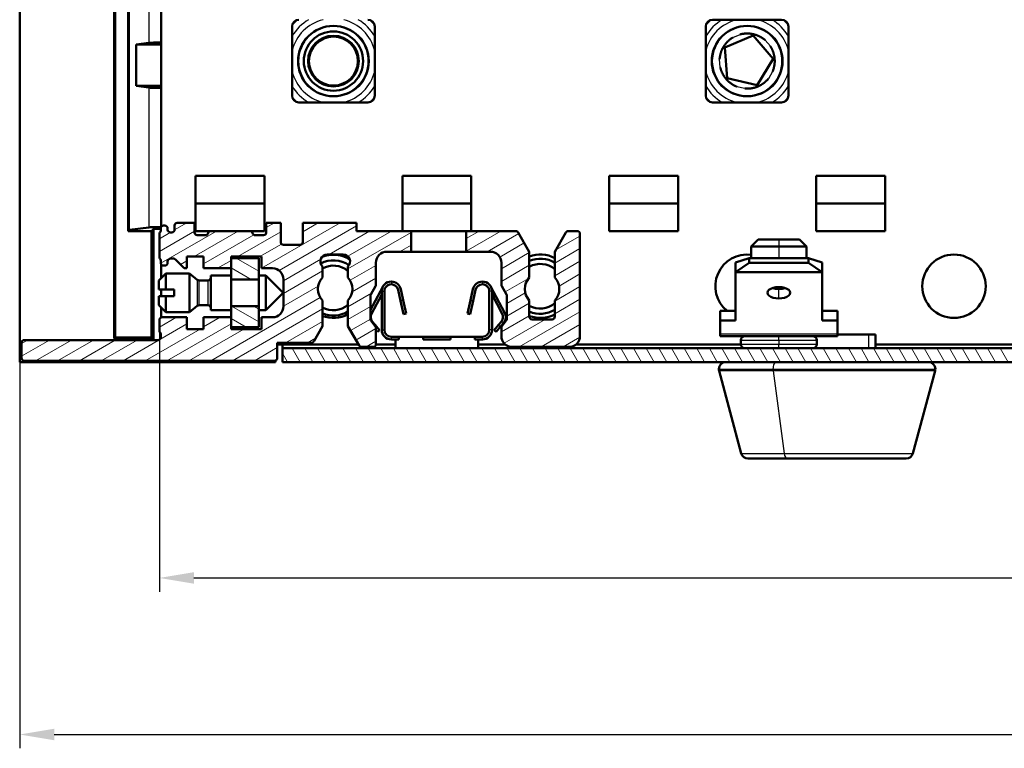
# Model space of a CAD drawing. Units: millimetres. Extents: x 1 to 593, y 1 to 419.
# Drawn here: x 308 to 380, y 211 to 264 of the extents above; entities that cross this region are included whole.
import ezdxf

# ---------------------------------------------------------------- set-up
doc = ezdxf.new("R2010")
doc.units = ezdxf.units.MM
for name, color, linetype, lineweight in [('Bemaßung (ISO)', 1, 'Continuous', 25), ('Schraffur (ISO)', 1, 'Continuous', 18), ('Sichtbar (ISO)', 7, 'Continuous', 50), ('Sichtbar schmal (ISO)', 1, 'Continuous', 25)]:
    doc.layers.add(name, color=color, linetype=linetype, lineweight=lineweight)
doc.styles.add('2_5', font='isocpeur.ttf', dxfattribs={"width": 1.1})
doc.dimstyles.new('Standard (DIN)', dxfattribs={"dimtxt": 2.5, "dimasz": 2.5, "dimexe": 1, "dimexo": 0, "dimgap": 0.2, "dimtad": 1, "dimdec": 6, "dimrnd": 1e-08, "dimtxsty": '2_5', "dimcen": 0.09, "dimdle": 7, "dimclrd": 256, "dimclre": 256, "dimclrt": 5, "dimadec": 6, "dimazin": 2, "dimtfac": 0.72, "dimtmove": 0, "dimatfit": 3, "dimfxl": 1, "dimtolj": 1, "dimlwd": -1, "dimlwe": -1, "dimarcsym": 0})

# ---------------------------------------------------------------- blocks, each defined once
blk = doc.blocks.new('*D7')
at = {"layer": 'Bemaßung (ISO)'}
for p, q in [((308.195, 238.996), (308.195, 210.996)), ((563.695, 238.996), (563.695, 210.996)), ((310.695, 211.996), (561.195, 211.996))]:
    blk.add_line(p, q, dxfattribs=at)
for points in [[(310.695, 212.413), (310.695, 211.579), (308.195, 211.996)], [(561.195, 212.413), (561.195, 211.579), (563.695, 211.996)]]:
    blk.add_solid(points, dxfattribs=at)
at = {"layer": 'Defpoints', "color": 0}
for p in [(308.195, 238.996), (563.695, 238.996), (563.695, 211.996)]:
    blk.add_point(p, dxfattribs=at)
at = {"layer": 'Bemaßung (ISO)', "color": 5, "insert": (434.158, 212.196), "char_height": 2.5, "attachment_point": 7, "style": '2_5'}
blk.add_mtext('\\A1; \\fISOCPEUR|b0|i0;T', dxfattribs=at)
blk = doc.blocks.new('*D8')
at = {"layer": 'Bemaßung (ISO)'}
for p, q in [((318.325, 241.216), (318.325, 222.346)), ((553.595, 241.216), (553.595, 222.346)), ((320.825, 223.346), (551.095, 223.346))]:
    blk.add_line(p, q, dxfattribs=at)
for points in [[(320.825, 223.763), (320.825, 222.93), (318.325, 223.346)], [(551.095, 223.763), (551.095, 222.93), (553.595, 223.346)]]:
    blk.add_solid(points, dxfattribs=at)
at = {"layer": 'Defpoints', "color": 0}
for p in [(318.325, 241.216), (553.595, 241.216), (553.595, 223.346)]:
    blk.add_point(p, dxfattribs=at)
at = {"layer": 'Bemaßung (ISO)', "color": 5, "insert": (424.548, 223.546), "char_height": 2.5, "attachment_point": 7, "style": '2_5'}
blk.add_mtext('\\A1; \\fISOCPEUR|b0|i0;Tiefe/ depth', dxfattribs=at)

msp = doc.modelspace()

# ---------------------------------------------------------------- hatches: boundary and pattern name
at = {"layer": 'Schraffur (ISO)'}
h = msp.add_hatch(dxfattribs=at)
h.set_pattern_fill('ANSI31', color=256, scale=6.35, angle=-14.999977781, style=0)
h.set_pattern_definition([(30.00002, (0, 0), (-0.3968753, 0.6874075), [])])
edge = h.paths.add_edge_path()
edge.add_line((347.808336, 248.3960936), (347.0000456, 246.9960936))
edge.add_line((347.0000456, 246.9960936), (347.0000456, 245.1368522))
edge.add_ellipse((346.0750456, 244.2960936), major_axis=(0.8407586, -0.925), ratio=1, start_angle=5.462831141, end_angle=90, ccw=False)
edge.add_line((347.0000456, 243.455335), (347.0000456, 242.2960936))
edge.add_ellipse((346.8000456, 242.2960936), major_axis=(0, -0.2), ratio=1, start_angle=0, end_angle=90, ccw=False)
edge.add_line((346.8000456, 242.0960936), (345.3500456, 242.0960936))
edge.add_ellipse((345.3500456, 242.2960936), major_axis=(-0.2, 0), ratio=1, start_angle=0, end_angle=90, ccw=False)
edge.add_line((345.1500456, 242.2960936), (345.1500456, 243.455335))
edge.add_ellipse((346.0750456, 244.2960936), major_axis=(-0.8407586, 0.925), ratio=1, start_angle=5.462831141, end_angle=90, ccw=False)
edge.add_line((345.1500456, 245.1368522), (345.1500456, 246.9960936))
edge.add_line((345.1500456, 246.9960936), (344.3417552, 248.3960936))
edge.add_ellipse((344.1685501, 248.2960936), major_axis=(-0.1, 0.1732051), ratio=1, start_angle=270, end_angle=330)
edge.add_line((344.1685501, 248.4960936), (340.5750044, 248.4960936))
edge.add_line((340.5750044, 248.4960936), (340.5750044, 246.9960936))
edge.add_line((340.5750044, 246.9960936), (342.3250456, 246.9960936))
edge.add_ellipse((342.3250456, 246.1960936), major_axis=(0.8, 0), ratio=1, start_angle=0, end_angle=90, ccw=False)
edge.add_line((343.1250456, 246.1960936), (343.1250456, 244.5996834))
edge.add_ellipse((343.3250456, 244.5996834), major_axis=(0, -0.2), ratio=1, start_angle=270, end_angle=300.000000001)
edge.add_line((343.1518405, 244.4996834), (343.4982507, 243.8996834))
edge.add_ellipse((343.3250456, 243.7996834), major_axis=(0.1, -0.1732051), ratio=1, start_angle=60, end_angle=90, ccw=False)
edge.add_line((343.5250456, 243.7996834), (343.5250456, 242.1269357))
edge.add_ellipse((343.3250456, 242.1269357), major_axis=(0, -0.2), ratio=1, start_angle=51.999999999, end_angle=90, ccw=False)
edge.add_line((343.4826477, 242.0038034), (343.1674434, 241.6003603))
edge.add_ellipse((343.3250456, 241.477228), major_axis=(-0.1231323, -0.1576022), ratio=1, start_angle=270, end_angle=308)
edge.add_line((343.1250456, 241.477228), (343.1250456, 240.8960936))
edge.add_ellipse((343.9250456, 240.8960936), major_axis=(0, -0.8), ratio=1, start_angle=270, end_angle=360)
edge.add_line((343.9250456, 240.0960936), (348.0250456, 240.0960936))
edge.add_ellipse((348.0250456, 240.8960936), major_axis=(0.8, 0), ratio=1, start_angle=270, end_angle=360)
edge.add_line((348.8250456, 240.8960936), (348.8250456, 248.2960936))
edge.add_ellipse((348.6250456, 248.2960936), major_axis=(0, 0.2), ratio=1, start_angle=270, end_angle=360)
edge.add_line((348.6250456, 248.4960936), (347.981541, 248.4960936))
edge.add_ellipse((347.981541, 248.2960936), major_axis=(-0.2, 0), ratio=1, start_angle=270, end_angle=330)
edge = h.paths.add_edge_path()
edge.add_ellipse((331.0750456, 244.2960936), major_axis=(-0.8407586, 0.925), ratio=1, start_angle=5.462831114, end_angle=90)
edge.add_line((330.1500456, 243.455335), (330.1500456, 241.5960936))
edge.add_line((330.1500456, 241.5960936), (329.5149603, 240.4960936))
edge.add_ellipse((329.3417552, 240.5960936), major_axis=(0.2, 0), ratio=1, start_angle=270, end_angle=330, ccw=False)
edge.add_line((329.3417552, 240.3960936), (326.8750456, 240.3960936))
edge.add_line((326.8750456, 240.3960936), (326.8750456, 239.2960936))
edge.add_ellipse((326.6750456, 239.2960936), major_axis=(0.2, 0), ratio=1, start_angle=270, end_angle=360, ccw=False)
edge.add_line((326.6750456, 239.0960936), (308.5250456, 239.0960936))
edge.add_ellipse((308.5250456, 239.2960936), major_axis=(0, -0.2), ratio=1, start_angle=270, end_angle=360, ccw=False)
edge.add_line((308.3250456, 239.2960936), (308.3250456, 240.3960936))
edge.add_ellipse((308.5250456, 240.3960936), major_axis=(-0.2, 0), ratio=1, start_angle=270, end_angle=360, ccw=False)
edge.add_line((308.5250456, 240.5960936), (318.2250456, 240.5960936))
edge.add_ellipse((318.2250456, 240.7960936), major_axis=(0, -0.2), ratio=1, start_angle=0, end_angle=90)
edge.add_line((318.4250456, 240.7960936), (318.4250456, 241.0332509))
edge.add_ellipse((318.2250456, 241.0332509), major_axis=(0.1414214, -0.1414214), ratio=1, start_angle=45, end_angle=90)
edge.add_line((318.3664669, 241.1746722), (318.3250456, 241.2160936))
edge.add_line((318.3250456, 241.2160936), (318.3250456, 242.0460936))
edge.add_ellipse((318.5250456, 242.0460936), major_axis=(-0.2, 0), ratio=1, start_angle=270, end_angle=360, ccw=False)
edge.add_line((318.5250456, 242.2460936), (320.3250456, 242.2460936))
edge.add_line((320.3250456, 242.2460936), (320.3250456, 241.3960936))
edge.add_line((320.3250456, 241.3960936), (321.5250456, 241.3960936))
edge.add_line((321.5250456, 241.3960936), (321.5250456, 242.2460936))
edge.add_line((321.5250456, 242.2460936), (323.5250456, 242.2460936))
edge.add_line((323.5250456, 242.2460936), (323.5250456, 241.3960936))
edge.add_line((323.5250456, 241.3960936), (325.7250456, 241.3960936))
edge.add_line((325.7250456, 241.3960936), (325.7250456, 242.2460936))
edge.add_line((325.7250456, 242.2460936), (326.5250456, 242.2460936))
edge.add_ellipse((326.5250456, 243.0460936), major_axis=(0, -0.8), ratio=1, start_angle=0, end_angle=90)
edge.add_line((327.3250456, 243.0460936), (327.3250456, 244.9960936))
edge.add_ellipse((326.5250456, 244.9960936), major_axis=(0.8, 0), ratio=1, start_angle=0, end_angle=90)
edge.add_line((326.5250456, 245.7960936), (325.7250456, 245.7960936))
edge.add_line((325.7250456, 245.7960936), (325.7250456, 246.6460936))
edge.add_line((325.7250456, 246.6460936), (323.5250456, 246.6460936))
edge.add_line((323.5250456, 246.6460936), (323.5250456, 245.7960936))
edge.add_line((323.5250456, 245.7960936), (321.5250456, 245.7960936))
edge.add_line((321.5250456, 245.7960936), (321.5250456, 246.6460936))
edge.add_line((321.5250456, 246.6460936), (320.3250456, 246.6460936))
edge.add_line((320.3250456, 246.6460936), (320.3250456, 245.7960936))
edge.add_line((320.3250456, 245.7960936), (320.2078883, 245.7960936))
edge.add_ellipse((320.2078883, 245.9960936), major_axis=(0.1414214, -0.1414214), ratio=1, start_angle=270, end_angle=315, ccw=False)
edge.add_line((320.0664669, 245.8546722), (319.4836242, 246.4375149))
edge.add_ellipse((319.3422029, 246.2960936), major_axis=(0.2, 0), ratio=1, start_angle=45, end_angle=90)
edge.add_line((319.3422029, 246.4960936), (319.1250456, 246.4960936))
edge.add_ellipse((319.1250456, 246.2960936), major_axis=(0, 0.2), ratio=1, start_angle=0, end_angle=90)
edge.add_line((318.9250456, 246.2960936), (318.9250456, 246.1960936))
edge.add_ellipse((318.7250456, 246.1960936), major_axis=(0.2, 0), ratio=1, start_angle=270, end_angle=360, ccw=False)
edge.add_line((318.7250456, 245.9960936), (318.6250456, 245.9960936))
edge.add_ellipse((318.6250456, 246.1960936), major_axis=(0, -0.2), ratio=1, start_angle=270, end_angle=360, ccw=False)
edge.add_line((318.4250456, 246.1960936), (318.4250456, 246.3632509))
edge.add_ellipse((318.2250456, 246.3632509), major_axis=(0.1414214, -0.1414214), ratio=1, start_angle=45.000000001, end_angle=90)
edge.add_line((318.3664669, 246.5046722), (318.3250456, 246.5460936))
edge.add_line((318.3250456, 246.5460936), (318.3250456, 248.3460936))
edge.add_line((318.3250456, 248.3460936), (318.3664669, 248.3875149))
edge.add_ellipse((318.2250456, 248.5289363), major_axis=(0, -0.2), ratio=1, start_angle=45, end_angle=90)
edge.add_line((318.4250456, 248.5289363), (318.4250456, 248.6960936))
edge.add_ellipse((318.6250456, 248.6960936), major_axis=(-0.2, 0), ratio=1, start_angle=270, end_angle=360, ccw=False)
edge.add_line((318.6250456, 248.8960936), (318.7250456, 248.8960936))
edge.add_ellipse((318.7250456, 248.6960936), major_axis=(0, 0.2), ratio=1, start_angle=270, end_angle=360, ccw=False)
edge.add_line((318.9250456, 248.6960936), (318.9250456, 248.5960936))
edge.add_ellipse((319.1250456, 248.5960936), major_axis=(-0.2, 0), ratio=1, start_angle=0, end_angle=90)
edge.add_line((319.1250456, 248.3960936), (319.2250456, 248.3960936))
edge.add_ellipse((319.2250456, 248.5960936), major_axis=(0, -0.2), ratio=1, start_angle=0, end_angle=90)
edge.add_line((319.4250456, 248.5960936), (319.4250456, 248.8960936))
edge.add_ellipse((319.6250456, 248.8960936), major_axis=(-0.2, 0), ratio=1, start_angle=270, end_angle=360, ccw=False)
edge.add_line((319.6250456, 249.0960936), (320.8750456, 249.0960936))
edge.add_line((320.8750456, 249.0960936), (320.8750456, 248.3960936))
edge.add_ellipse((321.0750456, 248.3960936), major_axis=(-0.2, 0), ratio=1, start_angle=0, end_angle=90)
edge.add_line((321.0750456, 248.1960936), (321.6750456, 248.1960936))
edge.add_ellipse((321.6750456, 248.3960936), major_axis=(-0.05, -0.1936492), ratio=1, start_angle=14.477512186, end_angle=90)
edge.add_ellipse((322.0623439, 248.2960936), major_axis=(-0.2, 0), ratio=1, start_angle=270, end_angle=345.522487814, ccw=False)
edge.add_line((322.0623439, 248.4960936), (324.8877472, 248.4960936))
edge.add_ellipse((324.8877472, 248.2960936), major_axis=(-0.05, 0.1936492), ratio=1, start_angle=270, end_angle=345.522487814, ccw=False)
edge.add_ellipse((325.2750456, 248.3960936), major_axis=(-0.2, 0), ratio=1, start_angle=14.477512186, end_angle=90)
edge.add_line((325.2750456, 248.1960936), (325.8750456, 248.1960936))
edge.add_ellipse((325.8750456, 248.3960936), major_axis=(0, -0.2), ratio=1, start_angle=0, end_angle=90)
edge.add_line((326.0750456, 248.3960936), (326.0750456, 249.0960936))
edge.add_line((326.0750456, 249.0960936), (327.1250456, 249.0960936))
edge.add_line((327.1250456, 249.0960936), (327.1250456, 247.6960936))
edge.add_ellipse((327.3250456, 247.6960936), major_axis=(-0.2, 0), ratio=1, start_angle=0, end_angle=90)
edge.add_line((327.3250456, 247.4960936), (328.5250456, 247.4960936))
edge.add_ellipse((328.5250456, 247.6960936), major_axis=(0, -0.2), ratio=1, start_angle=0, end_angle=90)
edge.add_line((328.7250456, 247.6960936), (328.7250456, 249.0960936))
edge.add_line((328.7250456, 249.0960936), (332.6250456, 249.0960936))
edge.add_line((332.6250456, 249.0960936), (332.6250456, 248.4960936))
edge.add_line((332.6250456, 248.4960936), (336.5750044, 248.4960936))
edge.add_line((336.5750044, 248.4960936), (336.5750044, 246.9960936))
edge.add_line((336.5750044, 246.9960936), (334.8250456, 246.9960936))
edge.add_ellipse((334.8250456, 246.1960936), major_axis=(0, 0.8), ratio=1, start_angle=0, end_angle=90)
edge.add_line((334.0250456, 246.1960936), (334.0250456, 244.5996834))
edge.add_ellipse((333.8250456, 244.5996834), major_axis=(0.1, 0.1732051), ratio=1, start_angle=270, end_angle=300, ccw=False)
edge.add_line((333.9982507, 244.4996834), (333.6518405, 243.8996834))
edge.add_ellipse((333.8250456, 243.7996834), major_axis=(0, 0.2), ratio=1, start_angle=60, end_angle=90)
edge.add_line((333.6250456, 243.7996834), (333.6250456, 242.1269357))
edge.add_ellipse((333.8250456, 242.1269357), major_axis=(-0.1231323, 0.1576022), ratio=1, start_angle=52, end_angle=90)
edge.add_line((333.6674434, 242.0038034), (333.9826477, 241.6003603))
edge.add_ellipse((333.8250456, 241.477228), major_axis=(0, 0.2), ratio=1, start_angle=270, end_angle=308, ccw=False)
edge.add_line((334.0250456, 241.477228), (334.0250456, 240.2960936))
edge.add_ellipse((333.8250456, 240.2960936), major_axis=(0.2, 0), ratio=1, start_angle=270, end_angle=360, ccw=False)
edge.add_line((333.8250456, 240.0960936), (332.981541, 240.0960936))
edge.add_ellipse((332.981541, 240.2960936), major_axis=(0.1, -0.1732051), ratio=1, start_angle=270, end_angle=330, ccw=False)
edge.add_line((332.808336, 240.1960936), (332.0000456, 241.5960936))
edge.add_line((332.0000456, 241.5960936), (332.0000456, 243.455335))
edge.add_ellipse((331.0750456, 244.2960936), major_axis=(0.8407586, -0.925), ratio=1, start_angle=5.462831141, end_angle=90)
edge.add_line((332.0000456, 245.1368522), (332.0000456, 245.9390221))
edge.add_ellipse((331.6500456, 246.2960936), major_axis=(0.5, 0), ratio=1, start_angle=314.427004001, end_angle=450)
edge.add_line((331.6500456, 246.7960936), (330.5000456, 246.7960936))
edge.add_ellipse((330.5000456, 246.2960936), major_axis=(-0.3570714, 0.35), ratio=1, start_angle=314.427004001, end_angle=450)
edge.add_line((330.1500456, 245.9390221), (330.1500456, 245.1368522))
h = msp.add_hatch(dxfattribs=at)
h.set_pattern_fill('ANSI31', color=256, scale=6.35, angle=105.000245536, style=0)
h.set_pattern_definition([(150.00025, (0, 0), (-0.396872, -0.6874094), [])])
h.paths.add_polyline_path([(323.5250456, 244.9863641), (325.5250456, 244.9863641), (325.5250456, 246.5210936), (323.5250456, 246.5210936)])
h.paths.add_polyline_path([(325.5250456, 243.055823), (323.5250456, 243.055823), (323.5250456, 241.5210936), (325.5250456, 241.5210936)])
h = msp.add_hatch(dxfattribs=at)
h.set_pattern_fill('ANSI31', color=256, scale=6.35, angle=75.000175383, style=0)
h.set_pattern_definition([(120.00018, (0, 0), (-0.6874064, -0.3968771), [])])
h.paths.add_polyline_path([(408.8950451, 238.9960941), (408.8950451, 239.9960941), (405.3950451, 239.9960941), (405.3950451, 238.9960941)])
h.paths.add_polyline_path([(416.3950451, 238.9960941), (416.3950451, 239.9960941), (412.8950451, 239.9960941), (412.8950451, 238.9960941)])
h.paths.add_polyline_path([(423.8950451, 238.9960941), (423.8950451, 239.9960941), (420.3950451, 239.9960941), (420.3950451, 238.9960941)])
h.paths.add_polyline_path([(431.3950451, 238.9960941), (431.3950451, 239.9960941), (427.8950451, 239.9960941), (427.8950451, 238.9960941)])
h.paths.add_polyline_path([(438.8950451, 238.9960941), (438.8950451, 239.9960941), (435.3950451, 239.9960941), (435.3950451, 238.9960941)])
h.paths.add_polyline_path([(446.3950451, 238.9960941), (446.3950451, 239.9960941), (442.8950451, 239.9960941), (442.8950451, 238.9960941)])
h.paths.add_polyline_path([(453.8950451, 238.9960941), (453.8950451, 239.9960941), (450.3950451, 239.9960941), (450.3950451, 238.9960941)])
h.paths.add_polyline_path([(461.3950451, 238.9960941), (461.3950451, 239.9960941), (457.8950451, 239.9960941), (457.8950451, 238.9960941)])
h.paths.add_polyline_path([(468.8950451, 238.9960941), (468.8950451, 239.9960941), (465.3950451, 239.9960941), (465.3950451, 238.9960941)])
h.paths.add_polyline_path([(476.3950451, 238.9960941), (476.3950451, 239.9960941), (472.8950451, 239.9960941), (472.8950451, 238.9960941)])
h.paths.add_polyline_path([(483.8950451, 238.9960941), (483.8950451, 239.9960941), (480.3950451, 239.9960941), (480.3950451, 238.9960941)])
h.paths.add_polyline_path([(491.3950451, 238.9960941), (491.3950451, 239.9960941), (487.8950451, 239.9960941), (487.8950451, 238.9960941)])
h.paths.add_polyline_path([(498.8950451, 238.9960941), (498.8950451, 239.9960941), (495.3950451, 239.9960941), (495.3950451, 238.9960941)])
h.paths.add_polyline_path([(506.3950451, 238.9960941), (506.3950451, 239.9960941), (502.8950451, 239.9960941), (502.8950451, 238.9960941)])
h.paths.add_polyline_path([(544.6450451, 238.9960941), (544.6450451, 239.9960941), (510.3950451, 239.9960941), (510.3950451, 238.9960941)])
h.paths.add_polyline_path([(327.2450451, 239.9960941), (327.2450451, 238.9960941), (401.3950451, 238.9960941), (401.3950451, 239.9960941)])

# ---------------------------------------------------------------- linework, layer by layer
at = {"layer": 'Sichtbar (ISO)'}
for p, q in [((308.1950451, 371.5460931), (308.1950451, 238.9960931)), ((315.0450451, 240.6960931), (315.0450451, 369.8460931)), ((315.1288549, 240.7799029), (315.1288549, 369.7622832)), ((316.0612352, 248.4960931), (316.0612352, 362.0460931)), ((318.4450456, 361.713806), (318.4450456, 248.7832715)), ((358.4450451, 263.8210931), (363.4450451, 263.8210931)), ((327.9450451, 258.3210931), (327.9450451, 263.3210931)), ((333.9450451, 263.3210931), (333.9450451, 258.3210931)), ((357.9450451, 258.3210931), (357.9450451, 263.3210931)), ((361.3978452, 262.7691629), (361.3752053, 262.6717594)), ((363.9450451, 263.3210931), (363.9450451, 258.3210931)), ((317.5619305, 262.1401762), (316.6433704, 262.0210931)), ((361.3752053, 262.6717594), (359.3178848, 261.8020881)), ((362.8380592, 260.9838743), (361.3752053, 262.6717594)), ((318.4450456, 262.0210931), (316.6433704, 262.0210931)), ((316.6433704, 262.0210931), (316.6433704, 259.0210931)), ((359.2322448, 261.8537194), (359.3178848, 261.8020881)), ((359.3178848, 261.8020881), (359.5092442, 259.5767164)), ((361.6848318, 259.0710324), (362.8380592, 260.9838743)), ((362.9376916, 260.9924416), (362.8380592, 260.9838743)), ((359.5092442, 259.5767164), (359.4336757, 259.5112229)), ((359.5092442, 259.5767164), (361.6848318, 259.0710324)), ((316.6433704, 259.0210931), (318.4450456, 259.0210931)), ((316.6433704, 259.0210931), (317.5619305, 258.90201)), ((361.7237679, 258.9789239), (361.6848318, 259.0710324)), ((333.4450451, 257.8210931), (328.4450451, 257.8210931)), ((363.4450451, 257.8210931), (358.4450451, 257.8210931)), ((320.9450456, 252.4960936), (325.9450456, 252.4960936)), ((320.9450456, 250.4960936), (320.9450456, 252.4960936)), ((325.9450456, 252.4960936), (325.9450456, 250.4960936)), ((335.9450456, 252.4960936), (340.9450456, 252.4960936)), ((335.9450456, 250.4960936), (335.9450456, 252.4960936)), ((340.9450456, 252.4960936), (340.9450456, 250.4960936)), ((350.9450456, 252.4960936), (355.9450456, 252.4960936)), ((350.9450456, 250.4960936), (350.9450456, 252.4960936)), ((355.9450456, 252.4960936), (355.9450456, 250.4960936)), ((365.9450456, 252.4960936), (370.9450456, 252.4960936)), ((365.9450456, 250.4960936), (365.9450456, 252.4960936)), ((370.9450456, 252.4960936), (370.9450456, 250.4960936)), ((320.9450456, 250.4960936), (325.9450456, 250.4960936)), ((320.9450456, 248.4960936), (320.9450456, 250.4960936)), ((325.9450456, 250.4960936), (325.9450456, 248.4960936)), ((335.9450456, 250.4960936), (340.9450456, 250.4960936)), ((335.9450456, 248.4960936), (335.9450456, 250.4960936)), ((340.9450456, 250.4960936), (340.9450456, 248.4960936)), ((350.9450456, 250.4960936), (355.9450456, 250.4960936)), ((350.9450456, 248.4960936), (350.9450456, 250.4960936)), ((355.9450456, 250.4960936), (355.9450456, 248.4960936)), ((365.9450456, 250.4960936), (370.9450456, 250.4960936)), ((365.9450456, 248.4960936), (365.9450456, 250.4960936)), ((370.9450456, 250.4960936), (370.9450456, 248.4960936)), ((316.1442452, 248.579103), (316.0612352, 248.4960931)), ((317.7612352, 248.4960931), (316.0612352, 248.4960931)), ((317.5619305, 248.7635895), (316.1510067, 248.5806758)), ((317.7612352, 248.4960931), (317.9096485, 248.6445063)), ((317.7612352, 240.7799029), (317.7612352, 248.4960931)), ((317.9096485, 248.6445063), (317.9096485, 240.5960936)), ((318.4250456, 248.6960936), (318.4250456, 248.5289363)), ((318.7250456, 248.8960936), (318.6250456, 248.8960936)), ((318.9250456, 248.5960936), (318.9250456, 248.6960936)), ((319.4250456, 248.8960936), (319.4250456, 248.5960936)), ((320.8750456, 249.0960936), (319.6250456, 249.0960936)), ((320.8750456, 248.3960936), (320.8750456, 249.0960936)), ((320.9450456, 248.4960936), (322.0623439, 248.4960936)), ((324.8877472, 248.4960936), (322.0623439, 248.4960936)), ((324.8877472, 248.4960936), (325.9450456, 248.4960936)), ((327.1250456, 249.0960936), (326.0750456, 249.0960936)), ((326.0750456, 249.0960936), (326.0750456, 248.3960936)), ((327.1250456, 247.6960936), (327.1250456, 249.0960936)), ((332.6250456, 249.0960936), (328.7250456, 249.0960936)), ((328.7250456, 249.0960936), (328.7250456, 247.6960936)), ((332.6250456, 248.4960936), (332.6250456, 249.0960936)), ((336.5750044, 248.4960936), (332.6250456, 248.4960936)), ((336.5750044, 246.9960936), (336.5750044, 248.4960936)), ((336.5750044, 248.4960936), (340.5750044, 248.4960936)), ((344.1685501, 248.4960936), (340.5750044, 248.4960936)), ((340.5750044, 248.4960936), (340.5750044, 246.9960936)), ((348.6250456, 248.4960936), (347.981541, 248.4960936)), ((355.9450456, 248.4960936), (350.9450456, 248.4960936)), ((370.9450456, 248.4960936), (365.9450456, 248.4960936)), ((318.3664669, 248.3875149), (318.3250456, 248.3460936)), ((318.3250456, 248.3460936), (318.3250456, 246.5460936)), ((319.2250456, 248.3960936), (319.1250456, 248.3960936)), ((321.6750456, 248.1960936), (321.0750456, 248.1960936)), ((325.8750456, 248.1960936), (325.2750456, 248.1960936)), ((345.1500456, 246.9960936), (344.3417552, 248.3960936)), ((347.808336, 248.3960936), (347.0000456, 246.9960936)), ((348.8250456, 240.8960936), (348.8250456, 248.2960936)), ((361.7450451, 247.8878353), (361.2450451, 247.3878353)), ((361.7450451, 247.8878353), (363.2450451, 247.8878353)), ((363.2450451, 247.8878353), (364.7450451, 247.8878353)), ((364.7450451, 247.8878353), (365.2450451, 247.3878353)), ((328.5250456, 247.4960936), (327.3250456, 247.4960936)), ((361.2450451, 247.3878353), (363.2450451, 247.3878353)), ((361.2450451, 246.5414251), (361.2450451, 247.3878353)), ((363.2450451, 247.3878353), (365.2450451, 247.3878353)), ((365.2450451, 246.5414251), (365.2450451, 247.3878353)), ((318.3250456, 246.5460936), (318.3664669, 246.5046722)), ((318.4250456, 246.3632509), (318.4250456, 246.1960936)), ((319.1250456, 246.4960936), (319.3422029, 246.4960936)), ((319.4836242, 246.4375149), (320.0664669, 245.8546722)), ((320.3250456, 245.7960936), (320.3250456, 246.6460936)), ((320.3250456, 246.6460936), (321.5250456, 246.6460936)), ((321.5250456, 246.6460936), (321.5250456, 245.7960936)), ((323.5250456, 245.7960936), (323.5250456, 246.6460936)), ((323.5250456, 246.6460936), (325.7250456, 246.6460936)), ((325.5250456, 246.5210936), (323.5250456, 246.5210936)), ((323.5250456, 246.5210936), (323.5250456, 244.9863641)), ((325.5250456, 244.9863641), (325.5250456, 246.5210936)), ((325.7250456, 246.6460936), (325.7250456, 245.7960936)), ((330.2633472, 246.6927472), (330.2688886, 246.6738752)), ((330.3070311, 246.6847334), (330.3016442, 246.7042681)), ((330.5000456, 246.7960936), (331.6500456, 246.7960936)), ((330.9450468, 246.7960936), (330.9450468, 246.7710931)), ((330.9847034, 246.770764), (330.9851162, 246.7957445)), ((331.6267462, 246.6927465), (331.6212048, 246.6738744)), ((331.6591628, 246.6623875), (331.6648279, 246.6805645)), ((334.8250456, 246.9960936), (336.5750044, 246.9960936)), ((340.5750044, 246.9960936), (336.5750044, 246.9960936)), ((340.5750044, 246.9960936), (342.3250456, 246.9960936)), ((345.1500456, 245.1368522), (345.1500456, 246.9960936)), ((347.0000456, 246.9960936), (347.0000456, 245.1368522)), ((361.0950451, 246.5414251), (360.0950451, 246.2146302)), ((365.3950451, 246.5414251), (361.0950451, 246.5414251)), ((361.0950451, 246.1950149), (361.0950451, 246.5414251)), ((366.3950451, 246.2146302), (365.3950451, 246.5414251)), ((365.3950451, 246.1950149), (365.3950451, 246.5414251)), ((318.4450456, 246.1089156), (318.4450456, 245.0710936)), ((318.6250456, 245.9960936), (318.7250456, 245.9960936)), ((318.9250456, 246.1960936), (318.9250456, 246.2960936)), ((320.2078883, 245.7960936), (320.3250456, 245.7960936)), ((321.5250456, 245.7960936), (323.5250456, 245.7960936)), ((325.7250456, 245.7960936), (326.5250456, 245.7960936)), ((330.1500456, 245.1368522), (330.1500456, 245.9390221)), ((332.0000456, 245.9390221), (332.0000456, 245.1368522)), ((334.0250456, 244.5996834), (334.0250456, 246.1960936)), ((343.1250456, 246.1960936), (343.1250456, 244.5996834)), ((360.0950451, 245.5218099), (360.0950451, 246.2146302)), ((360.0950451, 245.5218099), (361.0950451, 246.1950149)), ((361.0950451, 246.1950149), (365.3950451, 246.1950149)), ((365.3950451, 246.1950149), (366.3950451, 245.5218099)), ((366.3950451, 245.5218099), (366.3950451, 246.2146302)), ((318.2950456, 244.9210936), (318.7950456, 245.4210936)), ((318.2950456, 244.9210936), (318.2950456, 244.2710936)), ((318.7950456, 245.4210936), (318.7950456, 244.2710936)), ((318.7950456, 245.4210936), (320.5016538, 245.4210936)), ((320.5016538, 245.4210936), (320.5016538, 242.6210936)), ((321.0709422, 244.9650075), (320.5016538, 245.4210936)), ((321.1959908, 244.9210936), (321.8450456, 244.9210936)), ((322.0450456, 245.2710936), (322.0450456, 242.7710936)), ((322.0450456, 245.2710936), (323.5250456, 245.2710936)), ((323.5250456, 244.9863641), (325.5250456, 244.9863641)), ((325.5250456, 245.2710936), (326.0450456, 245.2710936)), ((326.0450456, 245.2710936), (326.0450456, 242.7710936)), ((327.2950456, 244.0210936), (326.0450456, 245.2710936)), ((327.3250456, 244.9960936), (327.3250456, 243.0460936)), ((366.3950451, 245.5218099), (360.0950451, 245.5218099)), ((360.0950451, 245.5218099), (360.0950451, 242.0218099)), ((366.3950451, 242.0218099), (366.3950451, 245.5218099)), ((318.2950456, 244.2710936), (318.7950456, 244.2710936)), ((318.4450456, 244.2710936), (318.4450456, 243.7710936)), ((318.7950456, 244.2710936), (319.3950456, 244.2710936)), ((319.3950456, 243.7710936), (319.3950456, 244.2710936)), ((333.6250456, 242.7773321), (334.5207468, 244.4527196)), ((333.6518405, 243.8996834), (333.9982507, 244.4996834)), ((334.6982263, 244.3604888), (334.7042889, 244.3718287)), ((335.809527, 243.4424724), (335.6335838, 244.2433743)), ((335.8289258, 244.2862873), (336.004869, 243.4853853)), ((341.0611637, 244.2862873), (340.8852204, 243.4853853)), ((341.0805624, 243.4424724), (341.2565056, 244.2433743)), ((342.1918631, 244.3604888), (342.1858005, 244.3718287)), ((343.3597571, 242.6001732), (342.3693426, 244.4527196)), ((343.1518405, 244.4996834), (343.4982507, 243.8996834)), ((318.2950456, 243.7710936), (318.2950456, 243.1210936)), ((318.7950456, 243.7710936), (318.2950456, 243.7710936)), ((318.7950456, 243.7710936), (318.7950456, 242.6210936)), ((319.3950456, 243.7710936), (318.7950456, 243.7710936)), ((327.2950456, 244.0210936), (326.0450456, 242.7710936)), ((333.6250456, 242.1269357), (333.6250456, 243.7996834)), ((333.7067083, 242.5058784), (334.4450439, 243.8869174)), ((334.4450439, 241.3360919), (334.445044, 244.1360919)), ((334.6450439, 241.3360919), (334.645044, 244.1360919)), ((336.004869, 243.4853853), (336.2194338, 242.5086756)), ((340.8852204, 243.4853853), (340.6706556, 242.5086756)), ((342.2450456, 241.3360919), (342.2450455, 244.1360919)), ((342.4450455, 241.3360919), (342.4450455, 244.1360919)), ((343.1833811, 242.5058784), (342.4450455, 243.8869174)), ((343.5250456, 243.7996834), (343.5250456, 242.1269357)), ((318.2950456, 243.1210936), (318.7950456, 242.6210936)), ((318.4450456, 242.9710936), (318.4450456, 242.2293966)), ((321.0709422, 243.0771796), (320.5016538, 242.6210936)), ((321.1959908, 243.1210936), (321.8450456, 243.1210936)), ((322.0450456, 242.7710936), (323.5250456, 242.7710936)), ((325.5250456, 243.055823), (323.5250456, 243.055823)), ((323.5250456, 243.055823), (323.5250456, 241.5210936)), ((325.5250456, 241.5210936), (325.5250456, 243.055823)), ((325.5250456, 242.7710936), (326.0450456, 242.7710936)), ((330.1500456, 241.5960936), (330.1500456, 243.455335)), ((332.0000456, 243.455335), (332.0000456, 241.5960936)), ((336.0240919, 242.4657626), (335.809527, 243.4424724)), ((340.8659975, 242.4657626), (341.0805624, 243.4424724)), ((345.1500456, 242.2960936), (345.1500456, 243.455335)), ((347.0000456, 243.455335), (347.0000456, 242.2960936)), ((318.3250456, 242.0460936), (318.3250456, 241.2160936)), ((320.3250456, 242.2460936), (318.5250456, 242.2460936)), ((318.7950456, 242.6210936), (320.5016538, 242.6210936)), ((320.3250456, 241.3960936), (320.3250456, 242.2460936)), ((323.5250456, 242.2460936), (321.5250456, 242.2460936)), ((321.5250456, 242.2460936), (321.5250456, 241.3960936)), ((323.5250456, 241.3960936), (323.5250456, 242.2460936)), ((326.5250456, 242.2460936), (325.7250456, 242.2460936)), ((325.7250456, 242.2460936), (325.7250456, 241.3960936)), ((336.0240919, 242.4657626), (336.2194338, 242.5086756)), ((340.8659975, 242.4657626), (340.6706556, 242.5086756)), ((346.8000456, 242.0960936), (345.3500456, 242.0960936)), ((360.0950451, 242.7146302), (358.9950451, 242.7146302)), ((358.9950451, 242.0218099), (358.9950451, 242.7146302)), ((367.4950451, 242.7146302), (366.3950451, 242.7146302)), ((367.4950451, 242.0218099), (367.4950451, 242.7146302)), ((321.5250456, 241.3960936), (320.3250456, 241.3960936)), ((323.5250456, 241.5210936), (325.5250456, 241.5210936)), ((325.7250456, 241.3960936), (323.5250456, 241.3960936)), ((329.5149603, 240.4960936), (330.1500456, 241.5960936)), ((332.0000456, 241.5960936), (332.808336, 240.1960936)), ((333.9826477, 241.6003603), (333.6674434, 242.0038034)), ((333.975631, 241.6994038), (333.7659758, 241.9471462)), ((333.975631, 241.6994038), (334.2986264, 241.3177312)), ((334.0250456, 240.2960936), (334.0250456, 241.477228)), ((342.9144584, 241.6994038), (342.591463, 241.3177312)), ((343.0671274, 241.5702056), (342.744132, 241.188533)), ((342.9144584, 241.6994038), (343.1241136, 241.9471462)), ((343.0671274, 241.5702056), (343.2767827, 241.817948)), ((343.1250456, 241.477228), (343.1250456, 240.8960936)), ((343.4826477, 242.0038034), (343.1674434, 241.6003603)), ((360.0950451, 242.0218099), (358.9950451, 242.0218099)), ((358.9950451, 241.0218099), (358.9950451, 242.0218099)), ((367.4950451, 242.0218099), (366.3950451, 242.0218099)), ((367.4950451, 241.0218099), (367.4950451, 242.0218099)), ((315.0450451, 240.6960931), (315.1288549, 240.7799029)), ((317.8450451, 240.6960931), (315.0450451, 240.6960931)), ((315.1288549, 240.7799029), (317.7612352, 240.7799029)), ((317.7612352, 240.7799029), (317.8450451, 240.6960931)), ((317.8450451, 240.5960936), (317.8450451, 240.6960931)), ((318.3250456, 241.2160936), (318.3664669, 241.1746722)), ((318.4250456, 241.0332509), (318.4250456, 240.7960936)), ((334.0250456, 241.3314103), (334.1459574, 241.188533)), ((334.1459574, 241.188533), (334.2986264, 241.3177312)), ((335.1450439, 240.8360919), (335.6950439, 240.8360919)), ((335.1450439, 240.6360919), (335.4423855, 240.6360919)), ((335.4423855, 240.6360919), (335.4423855, 239.9960919)), ((335.4423856, 240.6360941), (335.6950439, 240.6360919)), ((335.6950439, 240.8360919), (337.4450439, 240.8360919)), ((335.6950439, 240.6360919), (335.6950439, 240.8360919)), ((337.4450439, 240.6360919), (337.4450439, 240.8360919)), ((337.4450439, 240.6360919), (339.4450455, 240.6360919)), ((339.4450455, 240.8360919), (341.1950455, 240.8360919)), ((339.4450455, 240.8360919), (339.4450455, 240.6360919)), ((341.1950455, 240.6360919), (341.1950455, 240.8360919)), ((341.1950455, 240.8360919), (341.7450455, 240.8360919)), ((341.1950455, 240.6360919), (341.4423856, 240.6360941)), ((341.4423855, 240.6360919), (341.7450455, 240.6360919)), ((341.4423855, 240.6360918), (341.4423855, 239.9960918)), ((342.744132, 241.188533), (342.591463, 241.3177312)), ((358.9950451, 241.0218099), (358.9950451, 240.8878353)), ((367.4950451, 240.8878353), (358.9950451, 240.8878353)), ((367.4950451, 241.0218099), (367.4950451, 240.8878353)), ((367.4950451, 240.9960941), (369.776134, 240.9960941)), ((369.776134, 240.9960941), (370.2450451, 240.9960941)), ((370.2450451, 240.9960941), (370.2450451, 239.9960941)), ((308.3250456, 240.3960936), (308.3250456, 239.2960936)), ((318.2250456, 240.5960936), (308.5250456, 240.5960936)), ((326.8750456, 239.2960936), (326.8750456, 240.3960936)), ((326.8750456, 240.3960936), (329.3417552, 240.3960936)), ((326.8750456, 240.2710936), (332.7650347, 240.2710936)), ((327.2450451, 239.9960941), (327.2450451, 240.2710936)), ((327.2450451, 239.9960941), (327.2450451, 238.9960941)), ((401.3950451, 239.9960941), (327.2450451, 239.9960941)), ((332.981541, 240.0960936), (333.8250456, 240.0960936)), ((334.0234769, 240.2710936), (335.4423855, 240.2710936)), ((341.4423855, 240.2710936), (343.425671, 240.2710936)), ((341.8752036, 240.2710931), (341.875204, 240.2710936)), ((343.9250456, 240.0960936), (348.0250456, 240.0960936)), ((348.5244202, 240.2710936), (360.4960545, 240.2710936)), ((350.0148861, 240.2710936), (350.0148866, 240.2710931)), ((360.4950451, 240.2956829), (360.4950451, 240.5878353)), ((365.9950451, 240.2956829), (365.9950451, 240.5878353)), ((370.2450451, 240.2710936), (501.6450451, 240.2710936)), ((308.1950451, 238.9960931), (326.7450451, 238.9960931)), ((308.5250456, 239.0960936), (326.6750456, 239.0960936)), ((326.7450451, 238.9960931), (326.7450451, 239.1087434)), ((327.2450451, 238.9960941), (401.3950451, 238.9960941)), ((360.52139, 232.3666845), (358.9136949, 238.3666845)), ((372.9687002, 232.3666845), (374.5763953, 238.3666845)), ((363.874699, 231.9960941), (361.0043529, 231.9960941)), ((372.4857373, 231.9960941), (363.874699, 231.9960941))]:
    msp.add_line(p, q, dxfattribs=at)
for centre, radius in [((330.9450451, 260.8210931), 2.55), ((330.9450451, 260.8210933), 2.15), ((360.9450451, 260.8210931), 2.55), ((330.9450451, 260.8210931), 1.775), ((375.9450456, 244.4960936), 2.3)]:
    msp.add_circle(centre, radius, dxfattribs=at)
for centre, radius, start, end in [((328.4450451, 263.3210931), 0.5, 90, 180), ((330.9450451, 260.8210931), 4, 132.179189241, 137.820810758), ((333.4450451, 263.3210931), 0.5, 0, 90), ((330.9450451, 260.8210931), 4, 42.179189239, 47.82081076), ((358.4450451, 263.3210931), 0.5, 90, 180), ((360.9450451, 260.8210931), 4, 132.179189241, 137.820810758), ((363.4450451, 263.3210931), 0.5, 0, 90), ((360.9450451, 260.8210931), 4, 42.179189238, 47.820810761), ((330.9450451, 260.8210931), 1.8390798, 180, 90), ((330.9450451, 260.8210931), 1.8390798, 90, 180), ((328.4450451, 258.3210931), 0.5, 180, 270), ((330.9450451, 260.8210931), 4, 222.179189242, 227.820810759), ((333.4450451, 258.3210931), 0.5, 270, 0), ((330.9450451, 260.8210931), 4, 312.179189239, 317.820810762), ((358.4450451, 258.3210931), 0.5, 180, 270), ((360.9450451, 260.8210931), 4, 222.179189242, 227.820810759), ((363.4450451, 258.3210931), 0.5, 270, 0), ((360.9450451, 260.8210931), 4, 312.17918924, 317.820810761), ((318.2250456, 248.5289363), 0.2, 315, 0), ((318.6250456, 248.6960936), 0.2, 90, 180), ((318.7250456, 248.6960936), 0.2, 0, 90), ((319.1250456, 248.5960936), 0.2, 180, 270), ((319.2250456, 248.5960936), 0.2, 270, 0), ((319.6250456, 248.8960936), 0.2, 90, 180), ((322.0623439, 248.2960936), 0.2, 90, 165.522487814), ((324.8877472, 248.2960936), 0.2, 14.477512186, 90), ((344.1685501, 248.2960936), 0.2, 30, 90), ((347.981541, 248.2960936), 0.2, 90, 150), ((348.6250456, 248.2960936), 0.2, 0, 90), ((321.0750456, 248.3960936), 0.2, 180, 270), ((321.6750456, 248.3960936), 0.2, 270, 345.522487814), ((325.2750456, 248.3960936), 0.2, 194.477512186, 270), ((325.8750456, 248.3960936), 0.2, 270, 0), ((327.3250456, 247.6960936), 0.2, 180, 270), ((328.5250456, 247.6960936), 0.2, 270, 0), ((318.2250456, 246.3632509), 0.2, 0, 44.999999999), ((319.1250456, 246.2960936), 0.2, 90, 180), ((319.3422029, 246.2960936), 0.2, 45, 90), ((330.5000456, 246.2960936), 0.5, 90, 225.572995999), ((330.9450451, 244.3710931), 2, 55.772874855, 117.449049356), ((330.9450451, 244.3710931), 2.4, 106.36360652, 109.983324465), ((330.9450456, 244.4960936), 2.3, 59.370250315, 110.170773381), ((330.9450451, 244.3710931), 2.4, 89.999924105, 106.36360652), ((330.9450451, 244.3710931), 2.4, 73.636315001, 89.999924105), ((330.9450451, 244.3710931), 2.4, 60.651218101, 73.636315001), ((331.6500456, 246.2960936), 0.5, 314.427004001, 90), ((334.8250456, 246.1960936), 0.8, 90, 180), ((342.3250456, 246.1960936), 0.8, 0, 90), ((345.9450456, 244.4960936), 2.3, 62.697027698, 110.221611963), ((345.9450456, 244.4960936), 2, 58.163304996, 113.421984151), ((360.9450456, 244.4960936), 2.3, 82.505294884, 230.76418799), ((318.6250456, 246.1960936), 0.2, 180, 270), ((318.7250456, 246.1960936), 0.2, 270, 0), ((320.2078883, 245.9960936), 0.2, 225, 270), ((326.5250456, 244.9960936), 0.8, 0, 90), ((330.9450451, 244.3710931), 1.62, 49.365229492, 119.38926017), ((345.9450456, 244.4960936), 1.62, 49.365252201, 119.389279948), ((321.1959908, 245.1210936), 0.2, 231.3, 270), ((321.8450456, 245.1210936), 0.2, 270, 0), ((331.0750456, 244.2960936), 1.25, 137.731415557, 222.268584443), ((331.0750456, 244.2960936), 1.25, 317.73141557, 42.26858443), ((346.0750456, 244.2960936), 1.25, 137.73141557, 222.26858443), ((346.0750456, 244.2960936), 1.25, 317.73141557, 42.26858443), ((333.8250456, 244.5996834), 0.2, 330, 0), ((335.145044, 244.1360919), 0.7, 89.999998748, 179.999998793), ((335.145044, 244.1360919), 0.5, 89.978800174, 179.999998793), ((335.1452289, 244.1360919), 0.5, 90.021197321, 151.870001252), ((335.1452289, 244.1360919), 0.7, 12.390001252, 90.015140586), ((335.1452289, 244.1360919), 0.5, 12.390001252, 89.999998748), ((341.7448605, 244.1360919), 0.7, 89.984859414, 167.609998748), ((341.7448605, 244.1360919), 0.5, 90.000001252, 167.609998748), ((341.7450455, 244.1360919), 0.5, 0.000001207, 90.021199826), ((341.7450455, 244.1360919), 0.7, 0.000001207, 90.000001252), ((341.7448605, 244.1360919), 0.5, 28.129998748, 89.978802679), ((343.3250456, 244.5996834), 0.2, 180, 210.000000001), ((333.8250456, 243.7996834), 0.2, 150, 180), ((343.3250456, 243.7996834), 0.2, 0, 30), ((321.1959908, 242.9210936), 0.2, 90, 128.7), ((321.8450456, 242.9210936), 0.2, 0, 90), ((326.5250456, 243.0460936), 0.8, 270, 0), ((330.9450451, 244.3710931), 1.62, 240.61073983, 310.634770508), ((345.9450456, 244.4960936), 1.62, 240.610720052, 310.634747799), ((345.9450456, 244.4960936), 2, 246.578015849, 301.836695004), ((318.5250456, 242.0460936), 0.2, 90, 180), ((330.9450451, 244.3710931), 2, 246.578031061, 301.836711434), ((330.9450456, 244.4960936), 2.3, 249.778388037, 297.302972302), ((333.8250456, 242.1269357), 0.2, 180, 218), ((334.1476484, 242.2701416), 0.5, 151.870001252, 220.240001252), ((342.742441, 242.2701416), 0.5, 319.759998748, 28.129998748), ((342.742441, 242.2701416), 0.7, 319.759998748, 28.129998748), ((343.3250456, 242.1269357), 0.2, 322, 0), ((345.9450456, 244.4960936), 2.3, 249.778388037, 297.302972302), ((345.3500456, 242.2960936), 0.2, 180, 270), ((346.8000456, 242.2960936), 0.2, 270, 0), ((333.8250456, 241.477228), 0.2, 0, 38), ((335.1450439, 241.3360919), 0.7, 179.999998793, 269.999998748), ((335.1450439, 241.3360919), 0.5, 179.999998793, 269.999998748), ((341.7450455, 241.3360919), 0.5, 270.000001252, 0.000001207), ((341.7450455, 241.3360919), 0.7, 270.000001252, 0.000001207), ((343.3250456, 241.477228), 0.2, 142, 180), ((318.2250456, 240.7960936), 0.2, 270, 0), ((318.2250456, 241.0332509), 0.2, 0, 45), ((343.9250456, 240.8960936), 0.8, 180, 270), ((348.0250456, 240.8960936), 0.8, 270, 0), ((360.7950451, 240.5878353), 0.3, 90, 180), ((365.6950451, 240.5878353), 0.3, 0, 90), ((308.5250456, 240.3960936), 0.2, 90, 180), ((329.3417552, 240.5960936), 0.2, 270, 330), ((332.981541, 240.2960936), 0.2, 210, 270), ((333.8250456, 240.2960936), 0.2, 270, 0), ((360.7950451, 240.2956829), 0.3, 180, 267), ((365.6950451, 240.2956829), 0.3, 273, 0), ((308.5250456, 239.2960936), 0.2, 180, 270), ((326.6750456, 239.2960936), 0.2, 270, 0), ((359.3966578, 238.4960941), 0.5, 90, 180), ((359.3966578, 238.4960941), 0.5, 180, 195), ((374.0934324, 238.4960941), 0.5, 0, 90), ((374.0934324, 238.4960941), 0.5, 345, 0), ((361.0043529, 232.4960941), 0.5, 195, 270), ((372.4857373, 232.4960941), 0.5, 270, 345)]:
    msp.add_arc(centre, radius, start, end, dxfattribs=at)
for centre, major_axis, ratio, start_param, end_param in [((318.5277282, 262.1311105), (-1.0001214, 0), 0.0348994967, 4.795155991, 6.0204394417), ((318.5277282, 258.9110756), (-1.0001214, 0), 0.0348994967, 0.2627458655, 1.4880293162), ((318.5277282, 248.7545238), (-1.0001214, 0), 0.0348994967, 4.795155991, 6.0204394417), ((318.4149659, 248.6443315), (-0.5053422, 0), 0.0348994967, 4.7229115834, 6.2732720627), ((363.2450451, 244.0218099), (-0.825, 0), 0.5, 4.7123889804, 7.853981634), ((363.2450451, 244.7146302), (-0.825, 0), 0.5, 0.9968819542, 1.5707963268), ((363.2450451, 244.0218099), (0.825, 0), 0.5, 4.7123889804, 7.853981634), ((363.2450451, 244.7146302), (-0.825, 0), 0.5, 1.5707963268, 2.1447106994)]:
    msp.add_ellipse(centre, major_axis=major_axis, ratio=ratio, start_param=start_param, end_param=end_param, dxfattribs=at)
for points, weights in [([(360.4504436, 262.7589716), (360.9229021, 262.8795564), (361.3978452, 262.7691629)], [0.982126478628, 0.962821198515, 0.999999993655]), ([(361.3978452, 262.7691629), (361.8727879, 262.6587694), (362.2436295, 262.3421721)], [1, 0.962821220744, 0.982126423659]), ([(358.9491601, 260.9535763), (358.9814931, 261.4374086), (359.2322448, 261.8537194)], [0.776462034074, 0.74261691119, 0.752059932363]), ([(362.9376916, 260.9924416), (362.9794665, 260.5066304), (362.7929605, 260.0561048)], [1, 0.962821187664, 0.982126456394]), ([(360.206129, 258.9625992), (359.7530246, 259.1427483), (359.4336757, 259.5112229)], [0.98212642339, 0.962821222704, 1])]:
    msp.add_rational_spline(points, weights, degree=2, dxfattribs=at)
for points, weights, knots in [([(359.2322448, 261.8537194), (359.2863623, 261.9434834), (359.3495663, 262.0270988), (359.5774767, 262.3286119), (359.8996997, 262.5261609)], [1, 0.998629537953, 1, 0.975724319855, 0.986038393625], [0, 0, 0, 0.08791228825, 0.08791228825, 0.37362484113, 0.37362484113, 0.37362484113]), ([(362.6352365, 261.8903242), (362.8372989, 261.5709129), (362.9088649, 261.1997914), (362.9287116, 261.0968719), (362.9376916, 260.9924417)], [0.986038360202, 0.97572435897, 1, 0.998629533381, 1], [0.53056026205, 0.53056026205, 0.53056026205, 0.81627226767, 0.81627226767, 0.90418467205, 0.90418467205, 0.90418467205]), ([(359.4336757, 259.5112229), (359.3650282, 259.5904304), (359.3050363, 259.6763797), (359.0896623, 259.9852976), (359.0010451, 260.3500857)], [0.944712125225, 0.970630984466, 1, 0.902147961035, 0.842596008188], [0.09764891411, 0.09764891411, 0.09764891411, 0.25989072311, 0.25989072311, 0.80044993244, 0.80044993244, 0.80044993244]), ([(362.4842416, 259.5440372), (362.2429039, 259.2531605), (361.9120611, 259.0704142), (361.8203119, 259.0197351), (361.7237679, 258.9789239)], [0.986038382496, 0.975724332429, 1, 0.998629536062, 1], [0.53056006714, 0.53056006714, 0.53056006714, 0.81627244271, 0.81627244271, 0.90418478152, 0.90418478152, 0.90418478152]), ([(361.7237679, 258.9789239), (361.6272238, 258.9381128), (361.5269427, 258.9076168), (361.1653349, 258.7976502), (360.7885352, 258.8272273)], [1, 0.998629533784, 1, 0.975724359451, 0.986038360016], [0, 0, 0, 0.08791240023, 0.08791240023, 0.37362442849, 0.37362442849, 0.37362442849]), ([(323.5250456, 243.055823), (323.5250456, 243.521449), (323.5250456, 244.5460936), (323.5250456, 244.8488043), (323.5250456, 244.9863641)], [0.833114530873, 0.605852045737, 1, 0.838787357757, 0.78153277959], [0.07056803049, 0.07056803049, 0.07056803049, 0.33333333333, 0.33333333333, 0.44080842816, 0.44080842816, 0.44080842816]), ([(325.5250456, 244.9863641), (325.5250456, 244.8488043), (325.5250456, 244.5460936), (325.5250456, 243.521449), (325.5250456, 243.055823)], [0.78153277959, 0.838787357757, 1, 0.605852045737, 0.833114530873], [0.55919157184, 0.55919157184, 0.55919157184, 0.66666666667, 0.66666666667, 0.92943196951, 0.92943196951, 0.92943196951]), ([(337.4450439, 240.8360919), (337.4450439, 240.8360919), (338.4450439, 240.8360918), (339.4450455, 240.8360919), (339.4450455, 240.8360919)], [1, 0.707106781187, 1, 0.707106781187, 1], [0, 0, 0, 1, 1, 2, 2, 2])]:
    msp.add_rational_spline(points, weights, degree=2, knots=knots, dxfattribs=at)
msp.add_open_spline([(316.1510067, 248.5806758), (316.149876, 248.5805292), (316.1481713, 248.5802756), (316.146228, 248.5798908), (316.1450777, 248.5795667), (316.1444846, 248.5792965), (316.1442981, 248.579156), (316.1442452, 248.579103)], degree=3, knots=[0, 0, 0, 0, 0.2857654727, 0.4900595801, 0.7351738529, 0.9001985813, 1, 1, 1, 1], dxfattribs=at)
msp.add_open_spline([(318.4096485, 248.6619667), (318.4146395, 248.6618868), (318.4196145, 248.6618071), (318.4245723, 248.6617276)], degree=3, dxfattribs=at)
at = {"layer": 'Sichtbar schmal (ISO)'}
for p, q in [((316.1442452, 361.9630832), (316.1442452, 248.579103)), ((316.1510067, 248.5806758), (316.1510067, 361.9615104)), ((317.5619305, 276.02701), (317.5619305, 262.1401762)), ((359.8996997, 262.5261609), (360.4504436, 262.7589716)), ((362.2436295, 262.3421721), (362.6352365, 261.8903242)), ((359.000715, 260.3501524), (358.9488375, 260.9534497)), ((362.7929605, 260.0561048), (362.4842416, 259.5440372)), ((317.5619305, 258.90201), (317.5619305, 248.7635895)), ((360.7885352, 258.8272273), (360.206129, 258.9625992)), ((318.4106485, 248.6619667), (318.4106485, 248.4544275)), ((363.2450451, 247.8878353), (363.2450451, 247.3878353)), ((363.2450451, 247.3878353), (363.2450451, 246.5414251)), ((318.4106485, 246.4377596), (318.4106485, 245.0366965)), ((321.0709422, 244.9650075), (321.0709422, 243.0771796)), ((321.1959908, 244.9210936), (321.1959908, 243.1210936)), ((321.8450456, 244.9210936), (321.8450456, 243.1210936)), ((318.4106485, 244.2710936), (318.4106485, 243.7710936)), ((334.704145, 244.3719057), (334.7042889, 244.3718287)), ((335.145044, 244.8360919), (335.145044, 244.6360919)), ((341.7450454, 244.8360919), (341.7450454, 244.6360919)), ((342.1859444, 244.3719057), (342.1858005, 244.3718287)), ((363.2450451, 244.4343099), (363.2450451, 244.3021302)), ((363.2450451, 243.6093099), (363.2450451, 244.3021302)), ((334.445044, 244.1360919), (334.645044, 244.1360919)), ((336.004869, 243.4853853), (335.809527, 243.4424724)), ((340.8852204, 243.4853853), (341.0805624, 243.4424724)), ((342.4450455, 244.1360919), (342.2450455, 244.1360919)), ((318.4106485, 243.0054906), (318.4106485, 242.2101463)), ((333.6250456, 242.5495372), (333.7067083, 242.5058784)), ((343.3597571, 242.6001732), (343.1833811, 242.5058784)), ((333.7659758, 241.9471462), (333.733308, 241.9195006)), ((333.975631, 241.6994038), (333.9332727, 241.6635575)), ((334.4450439, 241.3360919), (334.6450439, 241.3360919)), ((342.4450455, 241.3360919), (342.2450456, 241.3360919)), ((342.9144584, 241.6994038), (343.0671274, 241.5702056)), ((343.2767827, 241.817948), (343.1241136, 241.9471462)), ((318.4106485, 241.1077596), (318.4106485, 240.7215848)), ((335.1450439, 240.6360919), (335.1450439, 240.8360919)), ((341.7450455, 240.6360919), (341.7450455, 240.8360919)), ((367.4950451, 241.0218099), (358.9950451, 241.0218099)), ((363.2450451, 240.5878353), (363.2450451, 240.8878353)), ((369.776134, 239.9960941), (369.776134, 240.9960941)), ((360.4950451, 240.5878353), (363.2450451, 240.5878353)), ((360.4950451, 240.2956829), (363.2450451, 240.2956829)), ((363.2450451, 240.5878353), (363.2450451, 240.2956829)), ((363.2450451, 240.5878353), (365.9950451, 240.5878353)), ((363.2450451, 239.9960941), (363.2450451, 240.2956829)), ((363.2450451, 240.2956829), (365.9950451, 240.2956829)), ((358.8966578, 238.4960941), (362.8208514, 238.4960941)), ((362.8208514, 238.4960941), (374.5934324, 238.4960941)), ((362.82937, 238.3666845), (358.9136949, 238.3666845)), ((362.82937, 238.3666845), (363.6332176, 232.3666845)), ((374.5763953, 238.3666845), (362.82937, 238.3666845)), ((360.52139, 232.3666845), (363.6332176, 232.3666845)), ((363.6332176, 232.3666845), (372.9687002, 232.3666845))]:
    msp.add_line(p, q, dxfattribs=at)
for centre in [(330.9450451, 260.8210931), (360.9450451, 260.8210931)]:
    msp.add_circle(centre, 2.5925143, dxfattribs=at)
for centre, radius, start, end in [((330.9450451, 260.8210931), 3.5, 121.002719134, 148.997280865), ((330.9450451, 260.8210931), 3.0922097, 104.027382076, 165.972617921), ((330.9450451, 260.8210931), 3.0922097, 14.027382072, 75.972617924), ((330.9450451, 260.8210931), 3.5, 31.002719132, 58.997280866), ((360.9450451, 260.8210931), 3.5, 121.002719134, 148.997280865), ((360.9450451, 260.8210931), 3.0922097, 104.027382075, 165.972617921), ((360.9450451, 260.8210931), 3.0922097, 14.027382072, 75.972617925), ((360.9450451, 260.8210931), 3.5, 31.002719132, 58.997280866), ((330.9450451, 260.8210931), 3.0922097, 194.027382079, 255.972617925), ((330.9450451, 260.8210931), 3.0922097, 284.027382075, 345.972617928), ((360.9450451, 260.8210931), 3.0922097, 194.027382079, 255.972617924), ((360.9450451, 260.8210931), 3.0922097, 284.027382076, 345.972617928), ((330.9450451, 260.8210931), 3.5, 211.002719135, 238.997280866), ((330.9450451, 260.8210931), 3.5, 301.002719134, 328.997280868), ((360.9450451, 260.8210931), 3.5, 211.002719135, 238.997280866), ((360.9450451, 260.8210931), 3.5, 301.002719134, 328.997280868)]:
    msp.add_arc(centre, radius, start, end, dxfattribs=at)
for centre, major_axis, start_param, end_param in [((363.0708514, 238.4960941), (0, 0.5), 0, 1.5707963268), ((363.0708514, 238.4960941), (0, -0.5), 4.7123889804, 4.9741883682), ((363.874699, 232.4960941), (0, -0.5), 4.9741883682, 6.2831853072)]:
    msp.add_ellipse(centre, major_axis=major_axis, ratio=0.5, start_param=start_param, end_param=end_param, dxfattribs=at)

# ---------------------------------------------------------------- dimensions: what is measured, and where the dimension line sits
at = {"layer": 'Bemaßung (ISO)'}
for base, p1, p2, text, picture, middle in [((553.5950472, 223.3464671), (318.3250456, 241.2160936), (553.5950472, 241.2160945), ' \\fISOCPEUR|b0|i0;Tiefe/ depth', '*D8', (435.9600464, 223.3464671)), ((563.6950451, 211.9960931), (308.1950451, 238.9960931), (563.6950451, 238.9960931), ' \\fISOCPEUR|b0|i0;T', '*D7', (435.9450451, 211.9960931))]:
    dim = msp.add_linear_dim(base=base, p1=p1, p2=p2, angle=180, text=text, dimstyle='Standard (DIN)', override={"dimgap": 0.2, "dimdec": 6, "dimtol": 0, "dimlim": 0, "dimtp": 0, "dimtm": 0, "dimtdec": 2, "dimtofl": 0, "dimatfit": 1}, dxfattribs=at)
    dim.commit()
    dim.dimension.update_dxf_attribs({"geometry": picture, "text_midpoint": middle, "dimtype": 160})

doc.saveas('drawing.dxf')
